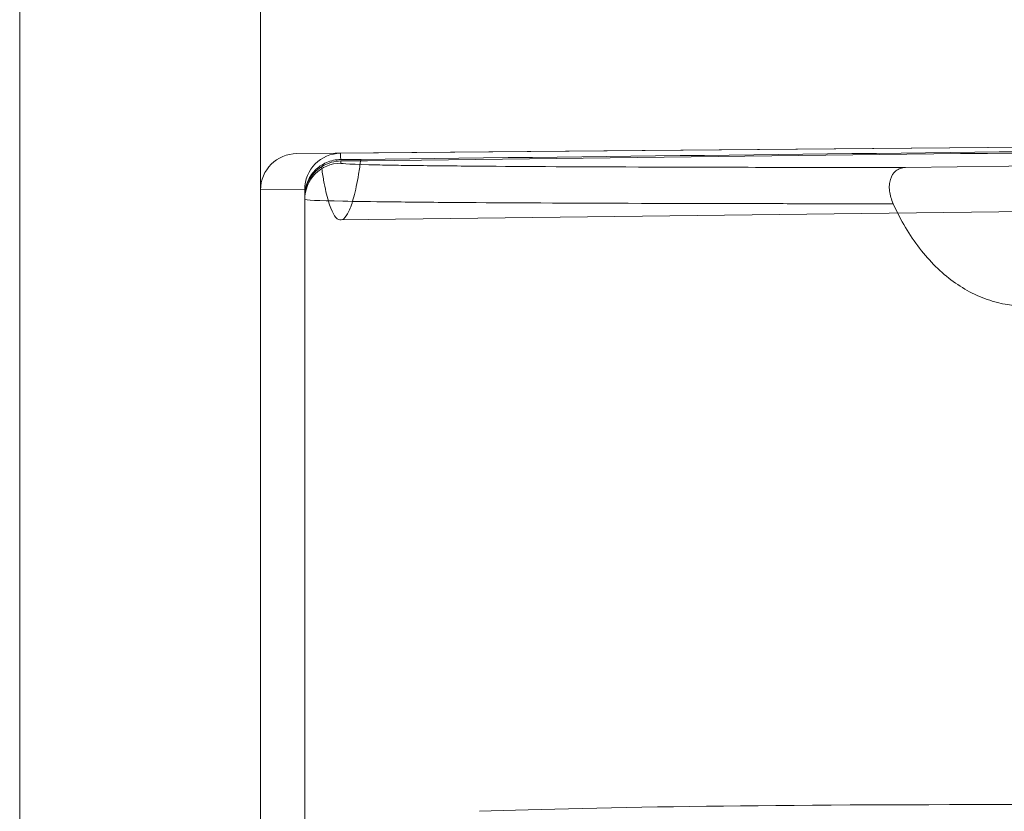
# Model space of a CAD drawing. Units: inches. Extents: x -16.3 to -5.5, y -6.9 to 0.3.
# Drawn here: x -15.3 to -14.9, y -2.7 to -2.3 of the extents above; entities that cross this region are included whole.
import ezdxf

# ---------------------------------------------------------------- set-up
doc = ezdxf.new("R2010")
doc.units = ezdxf.units.IN
doc.header["$MEASUREMENT"] = 0
doc.layers.add('1', color=7, linetype='Continuous', true_color=0xffffff)
doc.layers.add('ORTHO$17', color=7, linetype='Continuous', true_color=0xffffff)

# ---------------------------------------------------------------- blocks, each defined once
blk = doc.blocks.new('00447NBQ_MODEL')
at = {"layer": '1', "color": 95, "linetype": 'Continuous', "lineweight": 18}
for p, q in [((-15.284976, -1.340593, 7.108), (-15.284976, -5.243747, 7.108)), ((-15.284976, -4.614764, 8.847625), (-15.284976, -1.969576, 8.847625)), ((-15.185284, -2.413293, 8.99), (-15.185284, -2.306531, 8.99)), ((-13.614737, -2.384716, 8.99), (-15.170183, -2.39829, 8.99)), ((-13.841569, -2.386695, 8.756), (-15.152107, -2.398132, 8.756)), ((-15.170183, -2.39829, 8.99), (-15.152107, -2.398132, 8.887484)), ((-15.152107, -2.398132, 8.887484), (-15.152107, -2.398132, 8.756)), ((-15.166976, -2.413134, 8.886171), (-15.185284, -2.413293, 8.99)), ((-15.166976, -2.413132, 8.756), (-15.166976, -2.413132, 8.886171)), ((-15.166976, -3.238948, 8.886171), (-15.166976, -2.413134, 8.886171)), ((-15.185284, -3.238789, 8.99), (-15.185284, -2.413293, 8.99)), ((-15.166976, -3.234821, 7.108), (-15.166976, -2.417261, 7.108))]:
    blk.add_line(p, q, dxfattribs=at)
blk.add_arc((-15.151976, -2.413132, 8.756), 0.015, 90.5, 180, dxfattribs=at)
at = {"layer": '1', "color": 95, "linetype": 'Continuous', "lineweight": 18, "extrusion": (0, -0.004629978298027434, -0.9999892815930378)}
blk.add_arc((15.151976, -2.450145, -7.096732), 0.015, 0, 89.576174, dxfattribs=at)
at = {"layer": '1', "color": 95, "linetype": 'Continuous', "lineweight": 18, "extrusion": (2.032930264614574e-16, -9.880020614706521e-30, -1)}
blk.add_ellipse((-15.170052, -2.413289, 8.99), major_axis=(0.01523083670168488, 0.000132917498238167), ratio=0.984807, start_param=3.150186719195238, end_param=4.712388980384768, dxfattribs=at)
at = {"layer": '1', "color": 95, "linetype": 'Continuous', "lineweight": 18, "extrusion": (0.08715566750042442, 0.0007605959874911234, -0.9961944143169543)}
blk.add_ellipse((-15.151976, -2.413132, 8.887484), major_axis=(0.01499942884596258, 0.0001308980324755364, 0.001312379165074596), ratio=0.996194, start_param=3.150319299849769, end_param=4.712388980384794, dxfattribs=at)
at = {"layer": '1', "color": 95, "linetype": 'Continuous', "lineweight": 18, "extrusion": (-1, 0, 0)}
blk.add_ellipse((-15.166976, -2.413263, 8.972553), major_axis=(0, 0.0001329224021518204, -0.0863815541633636), ratio=0.173648, start_param=0.000134625765468, end_param=0.0002672064178881, dxfattribs=at)
at = {"layer": '1', "color": 95, "linetype": 'Continuous', "lineweight": 18, "extrusion": (-0.024677670778336, -0.9993908270190957, -0.02467767077833595)}
blk.add_ellipse((-14.166976, -2.702789, 7.108), major_axis=(0.7071067811865476, -0.03492076949174769, 0.7071067811865466), ratio=0.999391, start_param=2.738876812009132, end_param=3.544308495170454, dxfattribs=at)
at = {"layer": '1', "color": 95, "linetype": 'Continuous', "lineweight": 18}
for points, knots in [([(-15.1520908711901, -2.401353672666231, 7.313656871312074), (-14.91401625801387, -2.398524369417576, 7.553875351122028), (-14.67599398430419, -2.395727056087565, 7.794146289317059), (-14.31909849125099, -2.391704452791103, 8.154690330147508), (-14.20015659401961, -2.390393193787846, 8.274894893773379), (-13.96234617444311, -2.38789877217609, 8.515377528351282), (-13.84347621749528, -2.386711964856095, 8.635654152539022), (-13.72467510894491, -2.385675203288379, 8.756000000000006)], [0, 0, 0, 0, 0.5, 0.5, 0.75, 0.75, 1, 1, 1, 1]), ([(-15.1437804465845, -2.400671111030519, 7.467385209887524), (-14.92689343851109, -2.398145531763696, 7.682301963519769), (-14.70995982034692, -2.395655345459212, 7.897172045868108), (-14.27593237321034, -2.390891646458311, 8.326752865553114), (-14.05884858251002, -2.388591491011362, 8.541473771059968), (-13.84156873123752, -2.38669531847571, 8.755999999999979)], [0, 0, 0, 0, 0.5, 0.5, 1, 1, 1, 1]), ([(-15.16697606834945, -2.415730612607025, 7.468765125871609), (-15.16697606834945, -2.413834289590131, 7.468134548757606), (-15.16660308008008, -2.41190183613349, 7.467482312700287), (-15.16517601193042, -2.408363956748137, 7.466269175017429), (-15.16410632847206, -2.406707837535857, 7.465691421779018), (-15.16140799417984, -2.403922213403261, 7.464707952340694), (-15.15975651828181, -2.402770252195983, 7.464294637711875), (-15.1570208431396, -2.401588180730219, 7.463868169022535), (-15.15605342911849, -2.401280118572204, 7.463756479251588), (-15.15410191713924, -2.400868255912625, 7.463606972675716), (-15.15310753940936, -2.40075886125767, 7.463567139046795), (-15.15209357454928, -2.400750928908088, 7.463564253224938)], [0, 0, 0, 0, 0.2499999999999967, 0.2499999999999967, 0.4999999999999933, 0.4999999999999933, 0.74999999999999, 0.74999999999999, 0.874999999999995, 0.874999999999995, 1, 1, 1, 1]), ([(-15.16003838493753, -2.403726368391654, 7.308372187446067), (-15.15975017682335, -2.405768486829016, 7.311232885024531), (-15.1594502542068, -2.407637461405918, 7.314207598393839), (-15.15883004697007, -2.411076892868954, 7.320353583360369), (-15.15850817698651, -2.412653420471367, 7.323540534392337), (-15.15752729974135, -2.416922229627289, 7.333243637752891), (-15.15685544160877, -2.419160688203781, 7.339878252999651), (-15.15548222218611, -2.422665591501113, 7.353412851628221), (-15.15478028773165, -2.423928811509325, 7.360318493963372), (-15.15335018048288, -2.425540891523322, 7.374359998851815), (-15.15263504229018, -2.425875362025688, 7.381367905935698), (-15.15120445925003, -2.425655498853276, 7.395359494379413), (-15.15048901399904, -2.425101237811123, 7.402343177675113), (-15.14941575025277, -2.423557811809464, 7.412799310346688), (-15.14905765175517, -2.422922090369433, 7.416284618597194), (-15.14835112096267, -2.42141511027331, 7.423154592582751), (-15.1480015181047, -2.420542577479414, 7.426550671361542), (-15.14696447896412, -2.417546574709575, 7.436615242224055), (-15.1462885111546, -2.415053516412383, 7.443162947234288), (-15.14530476632711, -2.410367983163135, 7.452675443323117), (-15.14498266324059, -2.408647421977614, 7.455787223052733), (-15.14436381678726, -2.404907429979974, 7.461760911215405), (-15.14406550532581, -2.402881503413597, 7.46463798443065), (-15.14378044658446, -2.40067111103052, 7.467385209887483)], [0, 0, 0, 0, 0.062499999999997, 0.062499999999997, 0.124999999999994, 0.124999999999994, 0.2500000000000055, 0.2500000000000055, 0.375000000000017, 0.375000000000017, 0.5000000000000285, 0.5000000000000285, 0.6250000000000401, 0.6250000000000401, 0.6875000000000364, 0.6875000000000364, 0.7500000000000326, 0.7500000000000326, 0.8750000000000067, 0.8750000000000067, 0.9375000000000033, 0.9375000000000033, 1, 1, 1, 1]), ([(-15.15209357454927, -2.400750928908088, 7.463564253224916), (-15.15051406194455, -2.40073857222134, 7.463559757810751), (-15.14897080446941, -2.400724957973537, 7.463956574504941), (-15.14615154028289, -2.400697592625769, 7.465329472151512), (-15.14489722322667, -2.400684115534377, 7.466278578316474), (-15.14378044658446, -2.400671111030519, 7.467385209887483)], [0, 0, 0, 0, 0.5, 0.5, 1, 1, 1, 1]), ([(-15.16697606834945, -2.416393355314499, 7.304142873141886), (-15.16697606834944, -2.413922706860248, 7.304938557071082), (-15.16634621529926, -2.411416959576197, 7.305762169670918), (-15.16456444013011, -2.408130628068674, 7.306863943732495), (-15.16382020306391, -2.407090017836075, 7.307216558741914), (-15.16210097189273, -2.405238544084775, 7.307849069479255), (-15.16112992329531, -2.404423120182113, 7.308130395990725), (-15.16003838493753, -2.403726368391655, 7.308372187446067)], [0, 0, 0, 0, 0.5000000000000298, 0.5000000000000298, 0.7500000000000149, 0.7500000000000149, 1, 1, 1, 1]), ([(-15.16003838493753, -2.403726368391657, 7.308372187446075), (-15.1586328390184, -2.402829178999498, 7.308683536095367), (-15.15720846585985, -2.40224427359772, 7.309456804512281), (-15.15451889409736, -2.401514564035709, 7.311355660510394), (-15.15327592555387, -2.401367755974476, 7.312461145510166), (-15.1520908711901, -2.401353672666231, 7.313656871312074)], [0, 0, 0, 0, 0.5, 0.5, 1, 1, 1, 1]), ([(-15.15208702465407, -2.402261927154806, 7.107930552225591), (-15.15208592189631, -2.402531340145027, 7.049740590498009), (-15.14696873001625, -2.402770488389783, 6.992119027319913), (-15.13425283428937, -2.403034825076436, 6.920794171911935), (-15.13139136909457, -2.403085946921704, 6.906564563031953), (-15.12502438412524, -2.403184719633335, 6.87817690124066), (-15.12153738104058, -2.403232081062568, 6.864101916066426), (-15.11018892467771, -2.403368209224632, 6.822250497874832), (-15.10143934049511, -2.403451070820451, 6.794836202977033), (-15.07171416984534, -2.40367706843735, 6.714022270071347), (-15.04728892502067, -2.40379781621924, 6.662040584553437), (-15.01084278103603, -2.403911815092476, 6.599494622097637), (-15.00323574756405, -2.40393279669309, 6.587077688793183), (-14.98752419655315, -2.403970725194955, 6.562663519742962), (-14.97942594457404, -2.403987673438787, 6.550672283224793), (-14.95441656498916, -2.40403260722192, 6.515334718246496), (-14.93679217766864, -2.404054695415328, 6.492623320216271), (-14.91823312966974, -2.404069107646929, 6.470743939629063)], [0, 0, 0, 0, 0.2500000000000021, 0.2500000000000021, 0.3125000000000018, 0.3125000000000018, 0.3750000000000014, 0.3750000000000014, 0.5000000000000009, 0.5000000000000009, 0.7500000000000041, 0.7500000000000041, 0.8125000000000018, 0.8125000000000018, 0.8749999999999993, 0.8749999999999993, 1, 1, 1, 1]), ([(-14.92333312306063, -2.419073008151744, 6.453840993497283), (-14.92413227212221, -2.417305856581844, 6.454764992134441), (-14.92465798310266, -2.415521639972432, 6.455850273934618), (-14.9249746779826, -2.412932099525943, 6.457712054914993), (-14.92500070073527, -2.412093147142895, 6.458364943305526), (-14.92488711575345, -2.410472112049754, 6.45974607496634), (-14.92474498732597, -2.409687241685476, 6.460478459923769), (-14.92407207078591, -2.407522607514665, 6.462727962591463), (-14.92327732450332, -2.406287262672568, 6.464348647480005), (-14.92166161630103, -2.405001058559649, 6.466785448214398), (-14.92104338568408, -2.404660106536483, 6.467612192876435), (-14.91971479939436, -2.404201895537459, 6.469208815425743), (-14.9190003642823, -2.404078513088695, 6.469986790013444), (-14.91823312966975, -2.404069107646929, 6.470743939629057)], [0, 0, 0, 0, 0.2499999999999456, 0.2499999999999456, 0.3749999999999313, 0.3749999999999313, 0.4999999999999171, 0.4999999999999171, 0.7499999999999425, 0.7499999999999425, 0.8749999999999712, 0.8749999999999712, 1, 1, 1, 1]), ([(-14.8045924193783, -2.411591376733914, 6.337645932768153), (-14.80776670190222, -2.418861016980397, 6.340273262883138), (-14.81156018911683, -2.425456269722154, 6.343445064245669), (-14.81811003792648, -2.434374296679586, 6.349031760680463), (-14.82045653396154, -2.437200602445231, 6.351049689593951), (-14.82534635092185, -2.442401631005127, 6.355298822648763), (-14.83042280877661, -2.447152223028691, 6.359751794870713), (-14.83585146530337, -2.451024067378959, 6.36461584205162), (-14.84145509414991, -2.454446079567519, 6.369696304564201), (-14.84434757415677, -2.455928674324725, 6.372348274281987), (-14.85303762247114, -2.459570584460097, 6.38041356686479), (-14.85892641030214, -2.460990999033893, 6.386006640862073), (-14.87088330252737, -2.461748182463472, 6.39765903114088), (-14.87669439892557, -2.461068502258807, 6.403468009149295), (-14.88517281634315, -2.458512177534834, 6.412148155213179), (-14.8879786678054, -2.45738961051598, 6.415056548354632), (-14.89339071568613, -2.454661612146098, 6.420732122287709), (-14.89860689165607, -2.45146000561699, 6.426269033963977), (-14.90345077807577, -2.447334200222757, 6.431526088784812), (-14.90811021578527, -2.442735247647499, 6.436634133928587), (-14.91034549267196, -2.440195166426288, 6.439111622699611), (-14.91659342322918, -2.432077096187288, 6.446099047829927), (-14.92022471877219, -2.425946596299766, 6.450246968972537), (-14.92333312306063, -2.419073008151744, 6.453840993497282)], [0, 0, 0, 0, 0.1250000000000049, 0.1250000000000049, 0.1875000000000108, 0.1875000000000108, 0.2500000000000168, 0.3125000000000226, 0.3125000000000226, 0.3750000000000285, 0.3750000000000285, 0.5000000000000392, 0.5000000000000392, 0.6250000000000498, 0.6250000000000498, 0.6875000000000439, 0.6875000000000439, 0.7500000000000379, 0.8125000000000319, 0.8125000000000319, 0.8750000000000259, 0.8750000000000259, 1, 1, 1, 1]), ([(-14.92333312306063, -2.419073008151744, 6.453840993497281), (-14.93308441664579, -2.419066495688016, 6.465115713591905), (-14.94262838462922, -2.419057934417712, 6.476661909757478), (-14.96118691924836, -2.41903674319695, 6.500173195510709), (-14.97016815487601, -2.419024160101474, 6.512093998292452), (-14.99623451136607, -2.418980536587115, 6.548342606941097), (-15.01244401164814, -2.418943635787739, 6.573155654507522), (-15.05763598925016, -2.418809660321274, 6.649499211009283), (-15.0832095360306, -2.418689545963243, 6.702918842821961), (-15.10929577530004, -2.418498125200037, 6.772952276768614), (-15.11422088346728, -2.41845769606419, 6.787141402710883), (-15.12337884443332, -2.418373410529245, 6.815567599057475), (-15.12762488007232, -2.418329469259802, 6.829837391313786), (-15.13938025468921, -2.418192256943644, 6.872814108136414), (-15.14590878174272, -2.418093609835796, 6.901688045761138), (-15.16162528545662, -2.417775752505435, 6.988968684114004), (-15.16697606834945, -2.417534859391438, 7.048028781370745), (-15.16697606834945, -2.417261356000768, 7.108000000000001)], [0, 0, 0, 0, 0.0624999999999991, 0.0624999999999991, 0.1249999999999981, 0.1249999999999981, 0.2500000000000054, 0.2500000000000054, 0.5000000000000159, 0.5000000000000159, 0.562500000000015, 0.562500000000015, 0.6250000000000142, 0.6250000000000142, 0.7500000000000104, 0.7500000000000104, 1, 1, 1, 1])]:
    blk.add_open_spline(points, degree=3, knots=knots, dxfattribs=at)
for points in [[(-14.91823312966974, -2.404069107646929, 6.470743939629054), (-14.4620342429971, -2.398476617433684, 6.920946271532655), (-14.0056468122145, -2.392883722605526, 7.370957545070668), (-13.54897606834957, -2.387294935280058, 7.82068128594887)], [(-15.15210696638193, -2.398132212388554, 8.756), (-15.15210696638193, -2.398132212388554, 8.3251863102691), (-15.15210117911558, -2.399094414328032, 7.894374576177196), (-15.15209357454927, -2.400750928908087, 7.463564253224938)], [(-15.15209087119003, -2.401353672666231, 7.313656871312074), (-15.1520896114119, -2.401641168244391, 7.2450813642633), (-15.15208832422577, -2.401944430868888, 7.176505926824463), (-15.15208702465407, -2.402261927154806, 7.107930552225591)]]:
    blk.add_open_spline(points, degree=3, dxfattribs=at)
at = {"layer": '1', "color": 95, "linetype": 'Continuous', "lineweight": 18, "extrusion": (-1, 0, 0)}
for points in [[(-15.16697606834945, -2.415730612607025, 7.46876512587162), (-15.16697606834945, -2.414086001977767, 7.89784184585992), (-15.16697606834945, -2.413131641234517, 8.326919959486418), (-15.16697606834945, -2.413131641234517, 8.756)], [(-15.16697606834945, -2.417261356000768, 7.108000000000001), (-15.16697606834945, -2.416958640615006, 7.173380898494726), (-15.16697606834945, -2.416668864358699, 7.238761854249614), (-15.16697606834945, -2.416393355314499, 7.304142873141898)]]:
    blk.add_open_spline(points, degree=3, dxfattribs=at)
at = {"layer": '1', "color": 95, "linetype": 'Continuous', "lineweight": 18, "extrusion": (1, 0, 0)}
blk.add_open_spline([(-15.16697606834945, -2.416393355314499, 7.3041428731419), (-15.16697606834945, -2.420666749887062, 7.310040468885258), (-15.16697606834945, -2.424310024286247, 7.316356148511415), (-15.16697606834945, -2.430525441956436, 7.329680537097163), (-15.16697606834945, -2.433009213931271, 7.336499525391991), (-15.16697606834945, -2.43694778570866, 7.350396080493471), (-15.16697606834945, -2.438399647954773, 7.357474385501788), (-15.16697606834945, -2.44033222356193, 7.37187504316151), (-15.16697606834945, -2.440806359223399, 7.379231658921084), (-15.16697606834945, -2.440760714839644, 7.393786599729447), (-15.16697606834945, -2.440251397821687, 7.401030167385552), (-15.16697606834945, -2.438230874237441, 7.415447483231776), (-15.16697606834945, -2.436703370358316, 7.422662102692975), (-15.16697606834945, -2.432628303011906, 7.436623736753051), (-15.16697606834945, -2.430082973947375, 7.443409401639282), (-15.16697606834945, -2.423823145250592, 7.456531404484677), (-15.16697606834945, -2.420064880656647, 7.462918295652081), (-15.16697606834945, -2.415730612607025, 7.468765125871621)], degree=3, knots=[0, 0, 0, 0, 0.125, 0.125, 0.25, 0.25, 0.375, 0.375, 0.5, 0.5, 0.625, 0.625, 0.75, 0.75, 0.875, 0.875, 1, 1, 1, 1], dxfattribs=at)
blk = doc.blocks.new('00064EAD')
at = {"layer": '1', "color": 3, "linetype": 'Continuous', "lineweight": 18}
blk.add_blockref('00447NBQ_MODEL', (0, 0), dxfattribs=at)

msp = doc.modelspace()

# ---------------------------------------------------------------- linework, layer by layer
at = {"layer": 'ORTHO$17', "color": 95, "linetype": 'Continuous', "lineweight": 18}
msp.add_line((-13.582143, -2.406401, 8.957406), (-15.152006, -2.425774, 7.387783), dxfattribs=at)

# ---------------------------------------------------------------- block references
at = {"layer": '1', "color": 3, "linetype": 'Continuous', "lineweight": 18}
msp.add_blockref('00064EAD', (0, 0), dxfattribs=at)

doc.saveas('drawing.dxf')
